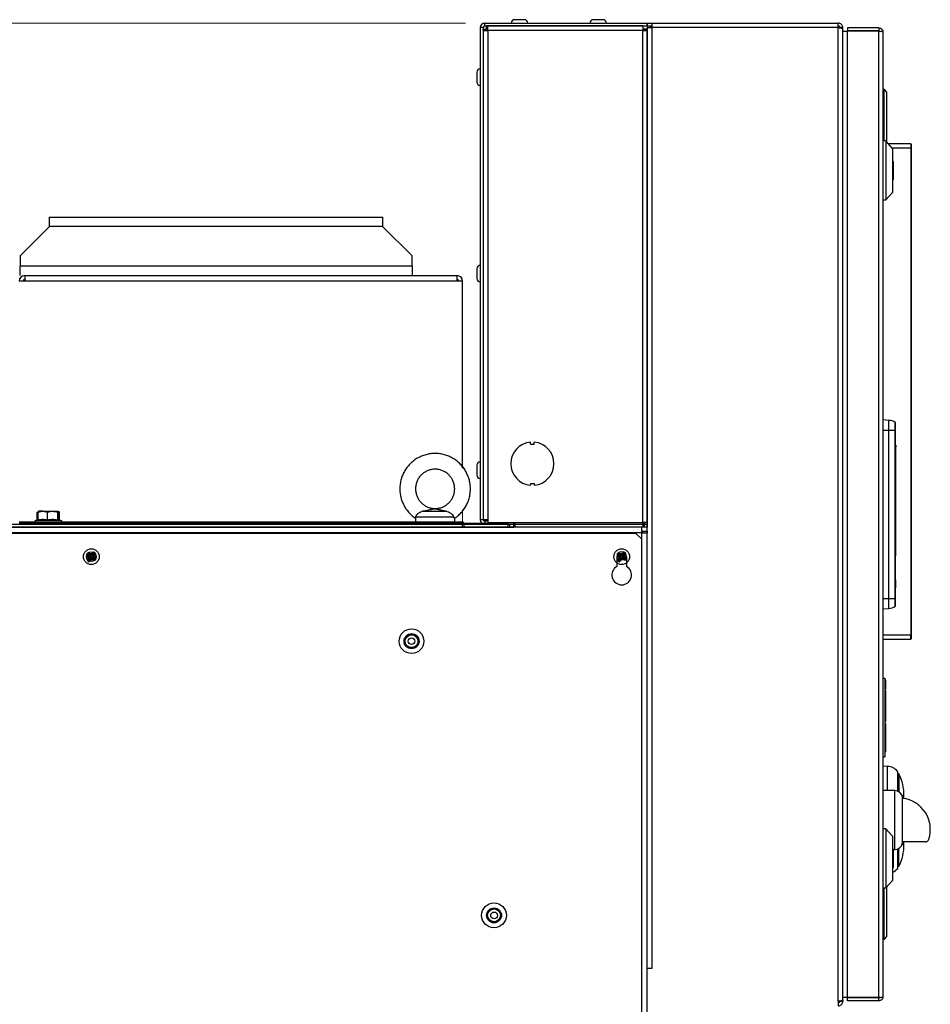
# Model space of a CAD drawing. Units: millimetres. Extents: x 6518 to 60597, y 1633 to 8896.
# Drawn here: x 44252 to 44715, y 4259 to 4760 of the extents above; entities that cross this region are included whole.
import ezdxf

# ---------------------------------------------------------------- set-up
doc = ezdxf.new("R2010")
doc.units = ezdxf.units.MM
doc.layers.get('0').update_dxf_attribs({"lineweight": 5})
doc.layers.add('FORMAT', color=7, linetype='Continuous')
doc.styles.add('SLDTEXTSTYLE3', font='TXT', dxfattribs={"width": 0.75})
doc.dimstyles.new('SLDDIMSTYLE0', dxfattribs={"dimtxt": 70, "dimasz": 66.04, "dimexe": 20, "dimexo": 25, "dimgap": 17.5, "dimtad": 1, "dimdec": 1, "dimrnd": 1e-09, "dimzin": 12, "dimdsep": 46, "dimtxsty": 'SLDTEXTSTYLE3', "dimsah": 1, "dimcen": 0.09, "dimclrd": 65, "dimclre": 65, "dimclrt": 13, "dimadec": 0, "dimazin": 3, "dimtfac": 1, "dimtdec": 1, "dimtofl": 0, "dimtmove": 0, "dimatfit": 3, "dimfxl": 1, "dimfrac": 2, "dimtolj": 1, "dimtzin": 12, "dimlwd": 0, "dimlwe": 0, "dimarcsym": 0})

# ---------------------------------------------------------------- blocks, each defined once
blk = doc.blocks.new('*D97')
at = {"layer": 'Defpoints', "color": 0}
for p in [(52275.6, 4758.59), (53377.7, 4758.59), (52497.6, 2902.09)]:
    blk.add_point(p, dxfattribs=at)
at = {"layer": 'FORMAT', "color": 65, "lineweight": 0}
for p, q in [((53352.7, 4758.59), (52255.6, 4758.59)), ((52275.6, 2968.13), (52275.6, 4692.55)), ((52472.6, 2902.09), (52255.6, 2902.09))]:
    blk.add_line(p, q, dxfattribs=at)
at = {"layer": 'FORMAT', "color": 65}
for points in [[(52286.6, 4692.55), (52264.59, 4692.55), (52275.6, 4758.59)], [(52264.59, 2968.13), (52286.6, 2968.13), (52275.6, 2902.09)]]:
    blk.add_solid(points, dxfattribs=at)
at = {"layer": 'FORMAT', "color": 13, "insert": (52188.1, 3723.28), "char_height": 70, "attachment_point": 2, "rotation": 90, "style": 'SLDTEXTSTYLE3'}
blk.add_mtext('\\A1;1856', dxfattribs=at)

msp = doc.modelspace()

# ---------------------------------------------------------------- linework, layer by layer
at = {"color": 7, "linetype": 'Continuous', "lineweight": 25}
for p, q in [((44508.85, 4760.29), (44503.85, 4760.29)), ((44548.85, 4760.29), (44543.85, 4760.29)), ((44487.85, 4756.29), (44486.35, 4756.29)), ((44486.35, 4756.29), (44486.35, 4505.89)), ((44487.85, 4756.29), (44487.85, 4505.89)), ((44487.85, 4754.79), (44487.85, 4755.52)), ((44487.85, 4755.52), (44489.35, 4755.52)), ((44487.85, 4754.79), (44487.85, 4505.89)), ((44487.85, 4754.79), (44490.15, 4754.79)), ((44488.65, 4757.09), (44488.65, 4758.59)), ((44488.65, 4758.59), (44571.36, 4758.59)), ((44488.65, 4757.09), (44571.36, 4757.09)), ((44489.35, 4754.79), (44489.35, 4755.52)), ((44489.42, 4757.09), (44489.42, 4755.59)), ((44490.15, 4757.09), (44489.42, 4757.09)), ((44490.15, 4755.59), (44489.42, 4755.59)), ((44490.15, 4754.79), (44490.15, 4757.09)), ((44569.05, 4757.09), (44490.15, 4757.09)), ((44569.05, 4754.79), (44490.15, 4754.79)), ((44490.15, 4754.79), (44490.15, 4505.89)), ((44569.05, 4757.09), (44569.05, 4754.79)), ((44569.05, 4757.09), (44571.35, 4757.09)), ((44569.05, 4755.59), (44571.35, 4755.59)), ((44569.05, 4504.39), (44569.05, 4754.79)), ((44569.05, 4754.79), (44571.35, 4754.79)), ((44569.85, 4754.79), (44569.85, 4755.39)), ((44569.85, 4755.39), (44571.35, 4755.39)), ((44569.86, 4755.39), (44569.86, 4755.59)), ((44571.35, 4757.09), (44571.35, 4758.59)), ((44571.35, 4758.59), (44573.65, 4758.59)), ((44571.35, 4757.09), (44571.35, 4755.59)), ((44571.35, 4757.09), (44573.65, 4757.09)), ((44571.35, 4756.29), (44571.35, 4502.09)), ((44571.35, 4756.29), (44573.65, 4756.29)), ((44571.35, 4754.79), (44571.35, 4755.39)), ((44571.35, 4504.39), (44571.35, 4754.79)), ((44571.36, 4758.59), (44571.36, 4757.09)), ((44573.65, 4758.59), (44573.65, 4756.29)), ((44573.65, 4758.59), (44668.6, 4758.59)), ((44573.65, 4756.29), (44573.65, 4277.59)), ((44668.6, 4756.29), (44573.65, 4756.29)), ((44668.6, 4756.29), (44668.6, 4758.59)), ((44668.6, 4260.8), (44668.6, 4756.29)), ((44670.9, 4756.29), (44669.4, 4756.29)), ((44669.4, 4756.29), (44669.4, 4756.13)), ((44670.9, 4755.58), (44670.9, 4756.29)), ((44670.9, 4261.6), (44670.9, 4755.58)), ((44670.9, 4754.45), (44673.2, 4754.45)), ((44673.2, 4754.45), (44673.2, 4262.73)), ((44689.25, 4754.45), (44673.2, 4754.45)), ((44673.35, 4756.09), (44673.35, 4754.59)), ((44689.25, 4756.09), (44673.35, 4756.09)), ((44689.25, 4754.59), (44673.35, 4754.59)), ((44689.25, 4756.09), (44689.25, 4754.59)), ((44689.25, 4262.73), (44689.25, 4754.45)), ((44691.35, 4753.99), (44691.35, 4263.19)), ((44484.65, 4733.59), (44484.65, 4728.59)), ((44692.03, 4724.7), (44691.35, 4724.74)), ((44692.03, 4698.59), (44692.03, 4724.7)), ((44692.13, 4724.7), (44692.03, 4724.7)), ((44693.36, 4723.34), (44692.13, 4724.7)), ((44693.35, 4723.35), (44692.13, 4724.7)), ((44693.35, 4698.02), (44693.35, 4723.35)), ((44692.85, 4698.59), (44691.35, 4698.59)), ((44696.13, 4694.84), (44692.85, 4698.59)), ((44692.85, 4698.59), (44692.85, 4668.59)), ((44705.45, 4697.09), (44694.17, 4697.09)), ((44695.92, 4695.09), (44705.45, 4695.09)), ((44696.35, 4694.84), (44696.13, 4694.84)), ((44696.35, 4694.59), (44696.26, 4694.7)), ((44696.26, 4694.7), (44696.35, 4694.7)), ((44696.35, 4694.7), (44696.35, 4694.84)), ((44696.35, 4694.58), (44696.35, 4694.7)), ((44696.35, 4683.99), (44696.35, 4694.58)), ((44705.45, 4697.09), (44705.45, 4695.09)), ((44705.65, 4695.09), (44705.45, 4695.09)), ((44705.45, 4695.09), (44705.45, 4447.09)), ((44705.65, 4695.09), (44705.65, 4447.09)), ((44696.35, 4683.82), (44696.35, 4683.99)), ((44696.65, 4679.19), (44696.65, 4687.99)), ((44696.35, 4683.82), (44696.26, 4683.82)), ((44696.26, 4683.37), (44696.35, 4683.37)), ((44696.35, 4683.37), (44696.35, 4683.82)), ((44696.35, 4683.19), (44696.35, 4683.37)), ((44696.35, 4672.6), (44696.35, 4683.19)), ((44692.85, 4668.59), (44696.13, 4672.34)), ((44696.13, 4672.34), (44696.35, 4672.34)), ((44696.26, 4672.48), (44696.35, 4672.59)), ((44696.35, 4672.48), (44696.26, 4672.48)), ((44696.35, 4672.48), (44696.35, 4672.6)), ((44696.35, 4672.34), (44696.35, 4672.48)), ((44691.35, 4668.59), (44692.85, 4668.59)), ((44267.11, 4655.09), (44267.11, 4659.89)), ((44267.11, 4659.89), (44436.61, 4659.89)), ((44436.61, 4659.89), (44436.61, 4655.09)), ((44267.11, 4655.09), (44252.11, 4640.09)), ((44436.61, 4655.09), (44267.11, 4655.09)), ((44451.61, 4640.09), (44436.61, 4655.09)), ((44252.11, 4640.09), (44252.11, 4634.89)), ((44451.61, 4634.89), (44451.61, 4640.09)), ((44341.86, 4634.89), (44252.11, 4634.89)), ((44252.11, 4630.09), (44252.11, 4634.89)), ((44451.61, 4634.89), (44341.86, 4634.89)), ((44451.61, 4634.89), (44451.61, 4630.09)), ((44254.41, 4630.09), (44474.56, 4630.09)), ((44254.41, 4630.09), (44254.41, 4627.29)), ((44474.56, 4627.29), (44474.56, 4630.09)), ((44484.65, 4633.59), (44484.65, 4628.59)), ((44254.41, 4627.29), (44251.61, 4627.29)), ((44474.56, 4627.29), (44254.41, 4627.29)), ((44477.36, 4627.29), (44474.56, 4627.29)), ((44477.36, 4532.11), (44477.36, 4627.29)), ((44694.39, 4556.41), (44691.35, 4556.67)), ((44694.39, 4551.41), (44694.39, 4556.41)), ((44697.6, 4551.41), (44697.6, 4555.31)), ((44691.35, 4551.41), (44694.39, 4551.41)), ((44694.39, 4465.78), (44694.39, 4551.41)), ((44694.39, 4551.41), (44697.6, 4551.41)), ((44697.6, 4465.78), (44697.6, 4551.41)), ((44697.6, 4551.41), (44697.79, 4551.41)), ((44697.79, 4465.78), (44697.79, 4551.41)), ((44511.85, 4544.39), (44511.85, 4545.35)), ((44511.85, 4544.39), (44513.85, 4544.39)), ((44513.85, 4544.39), (44513.85, 4545.35)), ((44697.84, 4543.76), (44697.79, 4543.76)), ((44697.84, 4543.76), (44697.84, 4542.96)), ((44697.79, 4542.96), (44697.84, 4542.96)), ((44697.84, 4488.23), (44697.84, 4542.96)), ((44484.65, 4533.59), (44484.65, 4528.59)), ((44511.85, 4524.39), (44511.85, 4523.44)), ((44511.85, 4524.39), (44513.85, 4524.39)), ((44513.85, 4524.39), (44513.85, 4523.44)), ((44260.74, 4505.73), (44260.74, 4509.74)), ((44261.38, 4510.14), (44261.02, 4509.93)), ((44261.07, 4509.74), (44261.14, 4509.84)), ((44261.07, 4505.81), (44261.07, 4509.74)), ((44261.25, 4505.71), (44261.25, 4509.74)), ((44261.47, 4510.19), (44261.46, 4510.18)), ((44263.62, 4510.19), (44261.48, 4510.19)), ((44263.62, 4510.19), (44268.6, 4510.19)), ((44265.99, 4505.71), (44265.99, 4509.74)), ((44268.6, 4510.19), (44271.46, 4510.19)), ((44271.21, 4505.71), (44271.21, 4509.74)), ((44271.49, 4510.18), (44271.47, 4510.19)), ((44271.93, 4509.93), (44271.54, 4510.15)), ((44271.67, 4509.81), (44271.89, 4509.74)), ((44271.7, 4505.86), (44271.7, 4509.74)), ((44271.89, 4505.81), (44271.89, 4509.74)), ((44272.21, 4509.74), (44271.92, 4509.9)), ((44272.03, 4509.81), (44272.21, 4509.74)), ((44272.21, 4505.72), (44272.21, 4509.74)), ((44469.54, 4510.07), (44456.59, 4510.07)), ((44226.48, 4503.59), (44503.35, 4503.59)), ((44251.61, 4504.89), (44477.36, 4504.89)), ((44477.36, 4504.09), (44251.61, 4504.09)), ((44261.25, 4505.86), (44260.11, 4505.56)), ((44265.94, 4505.56), (44260.11, 4505.56)), ((44272.83, 4505.56), (44265.94, 4505.56)), ((44272.83, 4505.56), (44271.49, 4505.92)), ((44272.83, 4505.56), (44271.89, 4505.81)), ((44272.83, 4505.56), (44272.21, 4505.72)), ((44272.83, 4505.56), (44272.83, 4505.56)), ((44453.35, 4506.71), (44453.35, 4503.59)), ((44472.98, 4507.13), (44453.43, 4507.13)), ((44473.35, 4503.59), (44473.35, 4506.71)), ((44477.36, 4504.09), (44477.36, 4504.89)), ((44477.36, 4502.09), (44477.36, 4504.09)), ((44478.16, 4502.09), (44478.16, 4504.09)), ((44478.16, 4504.09), (44500.36, 4504.09)), ((44487.85, 4505.89), (44486.35, 4505.89)), ((44490.15, 4505.89), (44487.85, 4505.89)), ((44490.15, 4505.09), (44488.65, 4505.09)), ((44488.65, 4505.09), (44488.65, 4503.59)), ((44490.15, 4505.89), (44490.15, 4504.39)), ((44490.15, 4504.39), (44504.15, 4504.39)), ((44500.36, 4504.09), (44500.36, 4502.09)), ((44501.35, 4502.09), (44501.35, 4503.59)), ((44501.35, 4503.59), (44570.01, 4503.59)), ((44503.35, 4503.59), (44503.35, 4504.39)), ((44503.35, 4502.09), (44503.35, 4503.59)), ((44503.35, 4503.59), (44503.35, 4503.59)), ((44503.35, 4502.09), (44503.35, 4503.59)), ((44504.15, 4504.39), (44569.05, 4504.39)), ((44504.15, 4502.09), (44504.15, 4504.39)), ((44569.05, 4504.39), (44569.05, 4502.09)), ((44571.35, 4504.39), (44569.05, 4504.39)), ((44569.05, 4503.59), (44571.35, 4503.59)), ((44569.85, 4504.39), (44569.85, 4503.79)), ((44569.85, 4503.79), (44571.35, 4503.79)), ((44570.01, 4502.09), (44570.01, 4503.59)), ((44571.35, 4504.39), (44571.35, 4503.79)), ((44571.35, 4502.09), (44571.35, 4503.59)), ((44568.55, 4502.09), (43734.15, 4502.09)), ((44568.55, 4499.29), (43734.15, 4499.29)), ((43737.35, 4499.09), (44565.35, 4499.09)), ((43737.35, 4499.09), (44565.35, 4499.09)), ((44226.48, 4502.09), (44503.35, 4502.09)), ((44568.35, 4496.09), (44565.35, 4499.09)), ((44568.35, 4496.09), (44565.35, 4499.09)), ((44568.55, 4499.29), (44568.55, 4502.09)), ((44571.35, 4502.09), (44568.55, 4502.09)), ((44568.55, 4500.09), (44571.35, 4500.09)), ((44569.19, 4499.75), (44568.55, 4499.74)), ((44568.55, 2904.89), (44568.55, 4499.29)), ((44568.55, 4499.29), (44571.35, 4499.29)), ((44569.27, 4499.76), (44568.76, 4499.76)), ((44571.35, 4500.09), (44571.35, 4502.09)), ((44571.35, 4500.09), (44571.35, 4499.29)), ((44571.35, 2904.89), (44571.35, 4499.29)), ((44568.35, 4496.09), (44568.35, 2908.09)), ((44568.35, 4496.09), (44568.35, 2908.09)), ((44286.03, 4488.13), (44286.61, 4488.95)), ((44286.67, 4488.55), (44286.43, 4488.2)), ((44286.59, 4489.01), (44286.61, 4488.95)), ((44286.61, 4488.95), (44288.24, 4487.79)), ((44286.67, 4488.55), (44286.61, 4488.95)), ((44288.3, 4487.39), (44286.67, 4488.55)), ((44288.24, 4487.79), (44289.4, 4489.42)), ((44289.46, 4489.02), (44288.3, 4487.39)), ((44288.65, 4487.14), (44289.81, 4488.77)), ((44290.21, 4488.84), (44289.05, 4487.21)), ((44289.38, 4489.48), (44289.4, 4489.42)), ((44289.4, 4489.42), (44290.21, 4488.84)), ((44289.46, 4489.02), (44289.4, 4489.42)), ((44289.81, 4488.77), (44289.46, 4489.02)), ((44289.81, 4488.77), (44290.21, 4488.84)), ((44290.28, 4488.85), (44290.21, 4488.84)), ((44556.03, 4488.13), (44556.61, 4488.95)), ((44556.67, 4488.55), (44556.43, 4488.2)), ((44556.59, 4489.01), (44556.61, 4488.95)), ((44556.61, 4488.95), (44558.24, 4487.79)), ((44556.67, 4488.55), (44556.61, 4488.95)), ((44558.3, 4487.39), (44556.67, 4488.55)), ((44558.24, 4487.79), (44559.4, 4489.42)), ((44559.46, 4489.02), (44558.3, 4487.39)), ((44558.65, 4487.14), (44559.81, 4488.77)), ((44560.21, 4488.84), (44559.05, 4487.21)), ((44559.38, 4489.48), (44559.4, 4489.42)), ((44559.4, 4489.42), (44560.21, 4488.84)), ((44559.46, 4489.02), (44559.4, 4489.42)), ((44559.81, 4488.77), (44559.46, 4489.02)), ((44559.81, 4488.77), (44560.21, 4488.84)), ((44560.28, 4488.85), (44560.21, 4488.84)), ((44285.96, 4488.12), (44286.03, 4488.13)), ((44286.43, 4488.2), (44286.03, 4488.13)), ((44287.66, 4486.97), (44286.03, 4488.13)), ((44286.32, 4485.16), (44286.37, 4485.17)), ((44286.37, 4485.17), (44287.66, 4486.97)), ((44286.37, 4485.17), (44286.77, 4485.24)), ((44287.19, 4484.59), (44286.37, 4485.17)), ((44286.43, 4488.2), (44288.06, 4487.04)), ((44288.06, 4487.04), (44286.77, 4485.24)), ((44286.77, 4485.24), (44287.12, 4484.99)), ((44287.12, 4484.99), (44288.4, 4486.79)), ((44287.19, 4484.59), (44287.12, 4484.99)), ((44288.47, 4486.39), (44287.19, 4484.59)), ((44287.2, 4484.53), (44287.19, 4484.59)), ((44287.55, 4486.96), (44287.66, 4486.97)), ((44287.66, 4486.97), (44288.06, 4487.04)), ((44288.22, 4487.89), (44288.24, 4487.79)), ((44288.3, 4487.39), (44288.24, 4487.79)), ((44288.47, 4486.39), (44288.4, 4486.79)), ((44288.4, 4486.79), (44290.03, 4485.63)), ((44288.49, 4486.29), (44288.47, 4486.39)), ((44290.1, 4485.23), (44288.47, 4486.39)), ((44288.65, 4487.14), (44289.05, 4487.21)), ((44290.28, 4485.98), (44288.65, 4487.14)), ((44289.16, 4487.23), (44289.05, 4487.21)), ((44289.05, 4487.21), (44290.68, 4486.05)), ((44290.03, 4485.63), (44290.28, 4485.98)), ((44290.1, 4485.23), (44290.03, 4485.63)), ((44290.68, 4486.05), (44290.1, 4485.23)), ((44290.11, 4485.17), (44290.1, 4485.23)), ((44290.68, 4486.05), (44290.28, 4485.98)), ((44290.75, 4486.06), (44290.68, 4486.05)), ((44555.85, 4487.09), (44555.85, 4482.09)), ((44555.85, 4483.97), (44555.85, 4482.09)), ((44555.96, 4488.12), (44556.03, 4488.13)), ((44556.43, 4488.2), (44556.03, 4488.13)), ((44557.66, 4486.97), (44556.03, 4488.13)), ((44556.32, 4485.16), (44556.37, 4485.17)), ((44556.37, 4485.17), (44557.66, 4486.97)), ((44556.37, 4485.17), (44556.77, 4485.24)), ((44557.19, 4484.59), (44556.37, 4485.17)), ((44556.43, 4488.2), (44558.06, 4487.04)), ((44558.06, 4487.04), (44556.77, 4485.24)), ((44556.77, 4485.24), (44557.12, 4484.99)), ((44557.12, 4484.99), (44558.4, 4486.79)), ((44557.19, 4484.59), (44557.12, 4484.99)), ((44558.47, 4486.39), (44557.19, 4484.59)), ((44557.2, 4484.53), (44557.19, 4484.59)), ((44557.55, 4486.96), (44557.66, 4486.97)), ((44557.66, 4486.97), (44558.06, 4487.04)), ((44558.22, 4487.89), (44558.24, 4487.79)), ((44558.3, 4487.39), (44558.24, 4487.79)), ((44558.47, 4486.39), (44558.4, 4486.79)), ((44558.4, 4486.79), (44560.03, 4485.63)), ((44558.49, 4486.29), (44558.47, 4486.39)), ((44560.1, 4485.23), (44558.47, 4486.39)), ((44558.65, 4487.14), (44559.05, 4487.21)), ((44560.28, 4485.98), (44558.65, 4487.14)), ((44559.16, 4487.23), (44559.05, 4487.21)), ((44559.05, 4487.21), (44560.68, 4486.05)), ((44560.03, 4485.63), (44560.28, 4485.98)), ((44560.1, 4485.23), (44560.03, 4485.63)), ((44560.68, 4486.05), (44560.1, 4485.23)), ((44560.11, 4485.17), (44560.1, 4485.23)), ((44560.68, 4486.05), (44560.28, 4485.98)), ((44560.75, 4486.06), (44560.68, 4486.05)), ((44560.85, 4487.09), (44560.85, 4482.09)), ((44560.85, 4483.97), (44560.85, 4482.09)), ((44697.79, 4488.23), (44697.84, 4488.23)), ((44697.79, 4487.43), (44697.84, 4487.43)), ((44697.84, 4487.43), (44697.84, 4488.23)), ((44697.84, 4487.43), (44697.84, 4487.43)), ((44691.35, 4465.78), (44694.39, 4465.78)), ((44694.39, 4460.78), (44694.39, 4465.78)), ((44694.39, 4465.78), (44697.6, 4465.78)), ((44697.6, 4461.87), (44697.6, 4465.78)), ((44697.6, 4465.78), (44697.79, 4465.78)), ((44691.35, 4460.51), (44694.39, 4460.78)), ((44705.45, 4447.09), (44691.35, 4447.09)), ((44691.35, 4445.09), (44705.45, 4445.09)), ((44705.65, 4447.09), (44705.45, 4447.09)), ((44705.45, 4445.09), (44705.45, 4447.09)), ((44691.35, 4425.33), (44692.35, 4425.33)), ((44692.35, 4425.33), (44692.35, 4385.33)), ((44692.85, 4424.29), (44692.35, 4424.29)), ((44692.85, 4424.25), (44692.35, 4424.25)), ((44692.85, 4423.62), (44692.35, 4423.62)), ((44692.85, 4423.58), (44692.35, 4423.58)), ((44692.85, 4423.79), (44692.85, 4424.25)), ((44692.85, 4420.58), (44692.85, 4423.58)), ((44692.85, 4420.58), (44692.35, 4420.58)), ((44692.85, 4420.12), (44692.35, 4420.12)), ((44692.85, 4419.74), (44692.35, 4419.74)), ((44692.85, 4418.75), (44692.35, 4418.75)), ((44692.85, 4418.52), (44692.35, 4418.52)), ((44692.85, 4418.7), (44692.85, 4418.75)), ((44692.85, 4418.07), (44692.35, 4418.07)), ((44692.85, 4417.85), (44692.35, 4417.85)), ((44692.85, 4417.02), (44692.35, 4417.02)), ((44692.85, 4416.42), (44692.35, 4416.42)), ((44692.85, 4416.13), (44692.35, 4416.13)), ((44692.85, 4416), (44692.35, 4416)), ((44692.85, 4415.85), (44692.35, 4415.85)), ((44692.85, 4415.81), (44692.35, 4415.81)), ((44692.85, 4414.77), (44692.35, 4414.77)), ((44692.85, 4414), (44692.35, 4414)), ((44692.85, 4413.94), (44692.35, 4413.94)), ((44692.85, 4418.03), (44692.85, 4418.07)), ((44692.85, 4415.81), (44692.85, 4415.85)), ((44692.85, 4414.18), (44692.85, 4414.6)), ((44692.85, 4408.94), (44692.85, 4413.94)), ((44692.85, 4408.94), (44692.35, 4408.94)), ((44692.85, 4408.88), (44692.35, 4408.88)), ((44692.85, 4408.16), (44692.35, 4408.16)), ((44692.85, 4407.53), (44692.35, 4407.53)), ((44692.85, 4406.38), (44692.35, 4406.38)), ((44692.85, 4406.31), (44692.35, 4406.31)), ((44692.85, 4406.27), (44692.35, 4406.27)), ((44692.85, 4405.97), (44692.35, 4405.97)), ((44692.85, 4404.76), (44692.35, 4404.76)), ((44692.85, 4407.54), (44692.85, 4407.67)), ((44692.85, 4406.49), (44692.85, 4407.53)), ((44692.85, 4403.24), (44692.35, 4403.24)), ((44692.85, 4402.11), (44692.35, 4402.11)), ((44692.85, 4402.09), (44692.35, 4402.09)), ((44692.85, 4402.03), (44692.35, 4402.03)), ((44692.85, 4401.2), (44692.35, 4401.2)), ((44692.85, 4401.2), (44692.85, 4402.03)), ((44692.85, 4397.93), (44692.85, 4401.2)), ((44692.85, 4397.93), (44692.35, 4397.93)), ((44692.85, 4397.03), (44692.35, 4397.03)), ((44692.85, 4396.97), (44692.35, 4396.97)), ((44692.85, 4396.84), (44692.35, 4396.84)), ((44692.85, 4395.49), (44692.35, 4395.49)), ((44692.85, 4393.96), (44692.35, 4393.96)), ((44692.85, 4393.84), (44692.35, 4393.84)), ((44692.85, 4397.03), (44692.85, 4397.93)), ((44692.85, 4395.66), (44692.85, 4396)), ((44692.85, 4392.31), (44692.35, 4392.31)), ((44692.85, 4391.15), (44692.35, 4391.15)), ((44692.85, 4392.48), (44692.85, 4393.24)), ((44692.85, 4391.15), (44692.85, 4392.31)), ((44692.85, 4387.84), (44692.85, 4391.15)), ((44691.35, 4385.33), (44692.35, 4385.33)), ((44691.35, 4385.31), (44692.35, 4385.31)), ((44692.85, 4387.84), (44692.35, 4387.84)), ((44692.85, 4387.77), (44692.35, 4387.77)), ((44692.35, 4385.33), (44692.35, 4385.31)), ((44693.6, 4380.36), (44691.35, 4380.44)), ((44693.6, 4368.09), (44693.6, 4380.36)), ((44698.85, 4367.81), (44698.85, 4377.7)), ((44699.5, 4376.59), (44698.85, 4376.59)), ((44699.5, 4376.59), (44699.5, 4367.48)), ((44697.35, 4368.09), (44691.35, 4368.09)), ((44697.35, 4353.09), (44697.35, 4368.09)), ((44701.09, 4365.59), (44702.05, 4365.59)), ((44701.35, 4353.09), (44701.35, 4364.59)), ((44702.05, 4364.03), (44702.05, 4365.59)), ((44692.85, 4348.59), (44691.35, 4348.59)), ((44696.13, 4344.84), (44692.85, 4348.59)), ((44692.85, 4348.59), (44692.85, 4318.59)), ((44697.35, 4338.09), (44697.35, 4353.09)), ((44701.35, 4341.59), (44701.35, 4353.09)), ((44696.35, 4344.84), (44696.13, 4344.84)), ((44696.35, 4344.59), (44696.26, 4344.7)), ((44696.26, 4344.7), (44696.35, 4344.7)), ((44696.35, 4344.7), (44696.35, 4344.84)), ((44696.35, 4344.58), (44696.35, 4344.7)), ((44696.35, 4333.82), (44696.35, 4344.58)), ((44696.35, 4333.99), (44696.35, 4344.58)), ((44698.85, 4328.49), (44698.85, 4338.37)), ((44699.5, 4329.59), (44699.5, 4338.7)), ((44702.05, 4340.59), (44701.09, 4340.59)), ((44712.78, 4341.94), (44701.35, 4341.94)), ((44702.05, 4340.59), (44702.05, 4341.94)), ((44696.35, 4333.82), (44696.26, 4333.82)), ((44696.26, 4333.37), (44696.35, 4333.37)), ((44696.35, 4333.82), (44696.35, 4333.99)), ((44696.35, 4333.37), (44696.35, 4333.82)), ((44696.35, 4322.6), (44696.35, 4333.37)), ((44696.35, 4333.19), (44696.35, 4333.37)), ((44696.64, 4338.09), (44697.35, 4338.09)), ((44696.65, 4329.19), (44696.65, 4337.99)), ((44696.35, 4322.6), (44696.35, 4333.19)), ((44698.85, 4329.59), (44699.5, 4329.59)), ((44691.35, 4318.59), (44692.85, 4318.59)), ((44692.03, 4292.48), (44692.03, 4318.59)), ((44692.85, 4318.59), (44696.13, 4322.34)), ((44693.35, 4293.83), (44693.35, 4319.16)), ((44696.13, 4322.34), (44696.35, 4322.34)), ((44696.26, 4322.48), (44696.35, 4322.59)), ((44696.35, 4322.48), (44696.26, 4322.48)), ((44696.35, 4322.48), (44696.35, 4322.6)), ((44696.35, 4322.34), (44696.35, 4322.48)), ((44692.13, 4292.49), (44693.36, 4293.84)), ((44692.13, 4292.49), (44693.35, 4293.83)), ((44691.35, 4292.45), (44692.03, 4292.48)), ((44692.03, 4292.48), (44692.13, 4292.49)), ((44573.65, 4277.59), (44571.35, 4277.59)), ((44668.6, 4260.8), (44668.6, 4258.59)), ((44669.4, 4260.89), (44670.9, 4260.89)), ((44673.2, 4262.73), (44670.9, 4262.73)), ((44670.9, 4261.6), (44670.9, 4260.89)), ((44689.25, 4262.73), (44673.2, 4262.73)), ((44673.35, 4261.09), (44673.35, 4262.59)), ((44689.25, 4262.59), (44673.35, 4262.59)), ((44689.25, 4261.09), (44673.35, 4261.09)), ((44689.25, 4261.09), (44689.25, 4262.59))]:
    msp.add_line(p, q, dxfattribs=at)
msp.add_line((44477.36, 4504.89), (44477.36, 4511.07))
msp.add_lwpolyline([(43731.35, 4502.09), (44571.35, 4502.09), (44571.35, 2902.09), (43731.35, 2902.09)], close=True)
at = {"color": 7, "linetype": 'Continuous', "lineweight": 25, "flags": 128}
msp.add_lwpolyline([(44571.35, 4499.29), (44571.3, 4499.84), (44571.24, 4500.09)], dxfattribs=at)
at = {"color": 7, "linetype": 'Continuous', "lineweight": 25}
for centre, radius in [((44288.35, 4487.09), 4), ((44288.35, 4487.09), 2.5), ((44288.35, 4487.09), 1.75), ((44558.35, 4487.09), 4), ((44558.35, 4487.09), 1.75), ((44451.35, 4444.09), 6.3), ((44451.35, 4444.09), 3.8), ((44451.35, 4444.09), 3.5), ((44451.35, 4444.09), 3.25), ((44451.35, 4444.09), 1.7), ((44493.35, 4304.59), 6.3), ((44493.35, 4304.59), 3.8), ((44493.35, 4304.59), 3.5), ((44493.35, 4304.59), 3.25), ((44493.35, 4304.59), 1.7)]:
    msp.add_circle(centre, radius, dxfattribs=at)
for centre, radius, start, end in [((44503.85, 4758.59), 1.7, 90, 180), ((44508.85, 4758.59), 1.7, 0, 90), ((44543.85, 4758.59), 1.7, 90, 180), ((44548.85, 4758.59), 1.7, 0, 90), ((44488.65, 4756.29), 2.3, 90, 180), ((44488.65, 4756.29), 0.8, 90, 180), ((44573.65, 4756.29), 2.3, 159.6456, 180), ((44573.65, 4756.29), 0.8, 90, 180), ((44486.35, 4733.59), 1.7, 90, 180), ((44486.35, 4728.59), 1.7, 180, 270), ((44705.45, 4696.89), 0.2, 360, 90), ((44696.25, 4687.99), 0.4, 0, 75.5225), ((44696.25, 4679.19), 0.4, 284.4775, 0), ((44486.35, 4633.59), 1.7, 90, 180), ((44254.41, 4627.29), 2.8, 90, 180), ((44474.56, 4627.29), 2.8, 0, 90), ((44254.41, 4627.29), 0.8, 90, 180), ((44474.56, 4627.29), 0.8, 0, 90), ((44486.35, 4628.59), 1.7, 180, 270), ((44694.39, 4551.18), 5.23, 52.1924, 90), ((44697.29, 4554.91), 0.5, 360, 52.1924), ((44512.85, 4534.39), 11, 95.2159, 264.7841), ((44512.85, 4534.39), 11, 275.2159, 84.7841), ((44486.35, 4533.59), 1.7, 90, 180), ((44486.35, 4528.59), 1.7, 180, 270), ((44260.37, 4504.59), 1, 105, 270), ((44272.57, 4504.59), 1, 270, 75), ((44478.16, 4504.89), 0.8, 180, 270), ((44488.65, 4505.89), 2.3, 180, 270), ((44488.65, 4505.89), 0.8, 180, 270), ((44568.55, 4499.29), 0.8, 0, 90), ((44374, 4426.18), 107.65, 144.2872, 144.8704), ((44228.55, 4403.18), 103.62, 54.8431, 55.9337), ((44372.38, 4427.45), 103.62, 143.2239, 144.3145), ((44204.44, 4546.89), 103.62, 324.8431, 325.9337), ((44227.44, 4401.45), 107.65, 54.2872, 54.8704), ((44558.35, 4487.09), 2.5, 0, 180), ((44644, 4426.18), 107.65, 144.2872, 144.8704), ((44498.55, 4403.18), 103.62, 54.8431, 55.9337), ((44642.38, 4427.45), 103.62, 143.2239, 144.3145), ((44474.44, 4546.89), 103.62, 324.8431, 325.9337), ((44497.44, 4401.45), 107.65, 54.2872, 54.8704), ((44348, 4571.12), 103.62, 233.2239, 234.3145), ((44370.75, 4428.34), 101.78, 144.8361, 146.0626), ((44348.16, 4571.18), 105.95, 234.2853, 234.8723), ((44205.82, 4545.65), 101.78, 323.095, 324.3215), ((44348.15, 4571), 103.62, 234.8431, 235.9337), ((44228.71, 4403.06), 103.62, 53.2239, 54.3145), ((44202.71, 4548), 107.65, 324.2872, 324.8704), ((44618, 4571.12), 103.62, 233.2239, 234.3145), ((44640.75, 4428.34), 101.78, 144.8361, 146.0626), ((44618.16, 4571.18), 105.95, 234.2853, 234.8723), ((44475.82, 4545.65), 101.78, 323.095, 324.3215), ((44618.15, 4571), 103.62, 234.8431, 235.9337), ((44498.71, 4403.06), 103.62, 53.2239, 54.3145), ((44472.71, 4548), 107.65, 324.2872, 324.8704), ((44558.35, 4477.76), 5, 120, 60), ((44558.35, 4477.76), 5, 120, 60), ((44663.26, 4473.29), 34.65, 355.2304, 4.7696), ((44694.39, 4466.01), 5.23, 270, 307.8076), ((44697.29, 4462.27), 0.5, 307.8076, 0), ((44705.45, 4445.29), 0.2, 270, 0), ((44693.35, 4373.37), 7, 38.2132, 88.0002), ((44677.05, 4365.59), 25, 0, 26.1039), ((44697.38, 4364.09), 4, 7.179, 90.4492), ((44699.45, 4348.24), 16, 342.1129, 83.18), ((44712.78, 4343.94), 2, 270, 342.1129), ((44696.25, 4337.99), 0.4, 0, 75.5225), ((44697.38, 4342.09), 4, 269.5508, 352.821), ((44677.05, 4340.59), 25, 333.8961, 0), ((44696.25, 4329.19), 0.4, 284.4775, 0), ((44693.35, 4332.82), 7, 295.3769, 321.7868)]:
    msp.add_arc(centre, radius, start, end, dxfattribs=at)
for points, knots in [([(44670.9, 4756.29), (44670.88, 4756.54), (44670.83, 4757.06), (44670.44, 4757.75), (44669.84, 4758.28), (44669.19, 4758.55), (44668.77, 4758.58), (44668.6, 4758.59)], [0, 0, 0, 0, 0.209052, 0.427821, 0.646592, 0.865364, 1, 1, 1, 1]), ([(44669.4, 4756.29), (44669.39, 4756.41), (44669.36, 4756.63), (44669.15, 4756.9), (44668.89, 4757.06), (44668.7, 4757.08), (44668.6, 4757.09)], [0, 0, 0, 0, 0.284155, 0.530993, 0.777748, 1, 1, 1, 1]), ([(44668.6, 4756.29), (44668.86, 4756.24), (44669.37, 4756.14), (44670.06, 4755.99), (44670.59, 4755.83), (44670.87, 4755.7), (44670.89, 4755.62), (44670.9, 4755.58)], [0, 0, 0, 0, 0.209052, 0.427821, 0.646592, 0.865364, 1, 1, 1, 1]), ([(44689.25, 4756.09), (44689.51, 4756.06), (44690, 4756.01), (44690.63, 4755.63), (44691.08, 4755.1), (44691.32, 4754.52), (44691.34, 4754.14), (44691.35, 4753.99)], [0, 0, 0, 0, 0.23198, 0.437129, 0.64602, 0.859683, 1, 1, 1, 1]), ([(44689.25, 4754.59), (44689.31, 4754.59), (44689.41, 4754.58), (44689.56, 4754.51), (44689.66, 4754.45), (44689.69, 4754.4), (44689.7, 4754.39)], [0, 0, 0, 0, 0.296619, 0.592327, 0.904787, 1, 1, 1, 1]), ([(44705.65, 4696.89), (44705.65, 4696.87), (44705.65, 4696.83), (44705.65, 4696.61), (44705.65, 4696.37), (44705.65, 4696.09), (44705.65, 4695.67), (44705.65, 4695.32), (44705.65, 4695.09)], [0, 0, 0, 0, 0.2394431, 0.3695448, 0.5, 0.6300874, 0.7605569, 1, 1, 1, 1]), ([(44697.79, 4551.41), (44697.79, 4551.85), (44697.79, 4552.53), (44697.79, 4553.35), (44697.79, 4553.9), (44697.79, 4554.36), (44697.79, 4554.79), (44697.79, 4554.87), (44697.79, 4554.91)], [0, 0, 0, 0, 0.239443, 0.36977, 0.5, 0.630327, 0.760557, 1, 1, 1, 1]), ([(44481.32, 4521.59), (44481.31, 4522.06), (44481.28, 4523.33), (44480.97, 4525.38), (44480.31, 4527.68), (44479.36, 4529.87), (44478.13, 4531.92), (44476.64, 4533.79), (44474.91, 4535.44), (44472.98, 4536.85), (44470.88, 4537.99), (44468.65, 4538.84), (44466.33, 4539.4), (44463.96, 4539.63), (44461.57, 4539.56), (44459.22, 4539.16), (44456.94, 4538.46), (44454.77, 4537.46), (44452.75, 4536.19), (44450.92, 4534.65), (44449.3, 4532.89), (44447.94, 4530.93), (44446.84, 4528.81), (44446.03, 4526.56), (44445.53, 4524.22), (44445.34, 4521.83), (44445.47, 4519.45), (44445.91, 4517.1), (44446.65, 4514.82), (44447.69, 4512.67), (44449, 4510.67), (44450.58, 4508.88), (44452.05, 4507.52), (44453.05, 4506.88), (44453.39, 4506.66)], [0, 0, 0, 0, 0.019117, 0.05127, 0.083439, 0.115607, 0.147774, 0.179939, 0.212101, 0.24426, 0.276416, 0.308569, 0.34072, 0.372867, 0.405014, 0.437159, 0.469304, 0.50145, 0.533597, 0.565746, 0.597897, 0.630052, 0.66221, 0.694371, 0.726534, 0.758701, 0.790868, 0.823037, 0.855206, 0.887374, 0.91954, 0.951704, 0.983865, 1, 1, 1, 1]), ([(44473.32, 4521.59), (44473.31, 4521.33), (44473.29, 4520.47), (44473.04, 4519.04), (44472.44, 4517.36), (44471.55, 4515.81), (44470.4, 4514.45), (44469.03, 4513.31), (44467.49, 4512.43), (44465.81, 4511.84), (44464.05, 4511.56), (44462.27, 4511.6), (44460.52, 4511.95), (44458.87, 4512.6), (44457.35, 4513.54), (44456.03, 4514.74), (44454.93, 4516.15), (44454.11, 4517.73), (44453.57, 4519.43), (44453.35, 4521.2), (44453.43, 4522.98), (44453.84, 4524.72), (44454.54, 4526.36), (44455.52, 4527.85), (44456.75, 4529.15), (44458.18, 4530.2), (44459.78, 4530.98), (44461.49, 4531.47), (44463.26, 4531.64), (44465.04, 4531.5), (44466.76, 4531.05), (44468.37, 4530.29), (44469.83, 4529.26), (44471.08, 4527.99), (44472.09, 4526.52), (44472.81, 4524.89), (44473.24, 4523.23), (44473.29, 4522.11), (44473.32, 4521.59)], [0, 0, 0, 0, 0.01256, 0.040811, 0.069091, 0.097376, 0.125668, 0.15397, 0.182284, 0.210609, 0.238943, 0.267285, 0.29563, 0.323973, 0.352309, 0.380637, 0.408954, 0.43726, 0.465555, 0.493842, 0.522124, 0.550405, 0.578687, 0.606974, 0.635269, 0.663575, 0.691892, 0.72022, 0.748558, 0.776901, 0.805246, 0.833587, 0.861921, 0.890245, 0.918558, 0.94686, 0.975152, 1, 1, 1, 1]), ([(44473.32, 4506.66), (44473.72, 4506.93), (44474.78, 4507.63), (44476.3, 4509.05), (44477.85, 4510.87), (44479.13, 4512.88), (44480.15, 4515.05), (44480.86, 4517.33), (44481.25, 4519.53), (44481.3, 4520.96), (44481.32, 4521.59)], [0, 0, 0, 0, 0.081634, 0.216702, 0.35178, 0.486872, 0.621977, 0.757095, 0.892224, 1, 1, 1, 1]), ([(44261.25, 4509.74), (44261.7, 4509.89), (44262.48, 4510.14), (44263.28, 4510.17), (44263.62, 4510.19)], [0, 0, 0, 0, 0.581944, 1, 1, 1, 1]), ([(44261.49, 4510.19), (44261.45, 4510.16), (44261.37, 4510.12), (44261.29, 4509.86), (44261.25, 4509.74)], [0, 0, 0, 0, 0.53526, 1, 1, 1, 1]), ([(44263.62, 4510.19), (44264.05, 4510.16), (44264.85, 4510.12), (44265.63, 4509.86), (44265.99, 4509.74)], [0, 0, 0, 0, 0.53526, 1, 1, 1, 1]), ([(44265.99, 4509.74), (44266.49, 4509.89), (44267.35, 4510.14), (44268.23, 4510.17), (44268.6, 4510.19)], [0, 0, 0, 0, 0.581944, 1, 1, 1, 1]), ([(44268.6, 4510.19), (44269.08, 4510.16), (44269.96, 4510.12), (44270.82, 4509.86), (44271.21, 4509.74)], [0, 0, 0, 0, 0.53526, 1, 1, 1, 1]), ([(44271.21, 4509.74), (44271.26, 4509.89), (44271.34, 4510.14), (44271.42, 4510.17), (44271.46, 4510.19)], [0, 0, 0, 0, 0.581944, 1, 1, 1, 1]), ([(44271.46, 4510.19), (44271.5, 4510.16), (44271.58, 4510.12), (44271.66, 4509.86), (44271.7, 4509.74)], [0, 0, 0, 0, 0.5352597, 1, 1, 1, 1]), ([(44453.43, 4507.13), (44453.51, 4507.37), (44453.66, 4507.85), (44454.21, 4508.67), (44454.83, 4509.26), (44455.56, 4509.77), (44456.18, 4509.96), (44456.59, 4510.07)], [0, 0, 0, 0, 0.248722, 0.497981, 0.636515, 0.764246, 1, 1, 1, 1]), ([(44469.54, 4510.07), (44469.27, 4510.13), (44468.71, 4510.23), (44467.91, 4510.39), (44467.12, 4510.55), (44466.32, 4510.72), (44465.51, 4510.89), (44464.75, 4511.05), (44464.07, 4511.19), (44463.55, 4511.28), (44463, 4511.29), (44462.29, 4511.18), (44461.3, 4510.99), (44460.2, 4510.77), (44459.2, 4510.57), (44458.34, 4510.4), (44457.47, 4510.24), (44456.88, 4510.13), (44456.59, 4510.07)], [0, 0, 0, 0, 0.061387, 0.122393, 0.183355, 0.244502, 0.314138, 0.382915, 0.437003, 0.490662, 0.506562, 0.554065, 0.647318, 0.745017, 0.808759, 0.872547, 0.936216, 1, 1, 1, 1]), ([(44469.54, 4510.07), (44469.94, 4509.96), (44470.56, 4509.78), (44471.29, 4509.26), (44471.96, 4508.67), (44472.6, 4507.86), (44472.85, 4507.37), (44472.98, 4507.13)], [0, 0, 0, 0, 0.234913, 0.362124, 0.500032, 0.749456, 1, 1, 1, 1]), ([(44265.99, 4505.71), (44265.53, 4505.78), (44264.65, 4505.9), (44263.07, 4505.95), (44261.95, 4505.81), (44261.25, 4505.71)], [0, 0, 0, 0, 0.293519, 0.55565, 1, 1, 1, 1]), ([(44271.21, 4505.71), (44270.71, 4505.78), (44269.74, 4505.9), (44267.99, 4505.95), (44266.76, 4505.81), (44265.99, 4505.71)], [0, 0, 0, 0, 0.293519, 0.55565, 1, 1, 1, 1]), ([(44271.49, 4505.9), (44271.47, 4505.91), (44271.38, 4505.95), (44271.29, 4505.82), (44271.21, 4505.71)], [0, 0, 0, 0, 0.2236974, 1, 1, 1, 1]), ([(44453.43, 4507.13), (44453.4, 4506.97), (44453.35, 4506.77), (44453.36, 4506.72), (44453.36, 4506.71)], [0, 0, 0, 0, 0.771151, 1, 1, 1, 1]), ([(44473.33, 4506.64), (44473.33, 4506.64), (44473.32, 4506.58), (44473.21, 4506.71), (44473.06, 4506.99), (44472.98, 4507.13)], [0, 0, 0, 0, 0.073136, 0.536568, 1, 1, 1, 1]), ([(44697.79, 4462.27), (44697.79, 4462.32), (44697.79, 4462.39), (44697.79, 4462.83), (44697.79, 4463.28), (44697.79, 4463.84), (44697.79, 4464.65), (44697.79, 4465.34), (44697.79, 4465.78)], [0, 0, 0, 0, 0.239443, 0.36977, 0.5, 0.630327, 0.760557, 1, 1, 1, 1]), ([(44705.65, 4447.09), (44705.65, 4446.86), (44705.65, 4446.52), (44705.65, 4446.1), (44705.65, 4445.81), (44705.65, 4445.58), (44705.65, 4445.35), (44705.65, 4445.32), (44705.65, 4445.29)], [0, 0, 0, 0, 0.2394431, 0.3695448, 0.5, 0.6300874, 0.7605569, 1, 1, 1, 1]), ([(44692.85, 4420.12), (44692.85, 4420.17), (44692.85, 4420.27), (44692.85, 4420.43), (44692.85, 4420.53), (44692.85, 4420.58)], [0, 0, 0, 0, 0.279744, 0.560071, 1, 1, 1, 1]), ([(44692.85, 4419.74), (44692.85, 4419.74), (44692.85, 4419.75), (44692.85, 4419.85), (44692.85, 4419.98), (44692.85, 4420.07), (44692.85, 4420.12)], [0, 0, 0, 0, 0.279972, 0.559016, 0.779278, 1, 1, 1, 1]), ([(44692.85, 4418.07), (44692.85, 4418.08), (44692.85, 4418.22), (44692.85, 4418.47), (44692.85, 4418.5), (44692.85, 4418.52)], [0, 0, 0, 0, 0.022725, 0.402119, 1, 1, 1, 1]), ([(44692.85, 4417.02), (44692.85, 4417.16), (44692.85, 4417.45), (44692.85, 4417.81), (44692.85, 4417.83), (44692.85, 4417.85)], [0, 0, 0, 0, 0.279748, 0.559362, 1, 1, 1, 1]), ([(44692.85, 4416.42), (44692.85, 4416.52), (44692.85, 4416.69), (44692.85, 4416.92), (44692.85, 4417.02)], [0, 0, 0, 0, 0.559266, 1, 1, 1, 1]), ([(44692.85, 4416.13), (44692.85, 4416.16), (44692.85, 4416.23), (44692.85, 4416.36), (44692.85, 4416.42)], [0, 0, 0, 0, 0.5607684, 1, 1, 1, 1]), ([(44692.85, 4416), (44692.85, 4416.03), (44692.85, 4416.07), (44692.85, 4416.11), (44692.85, 4416.13)], [0, 0, 0, 0, 0.559956, 1, 1, 1, 1]), ([(44692.85, 4414.77), (44692.85, 4414.78), (44692.85, 4414.8), (44692.85, 4415.04), (44692.85, 4415.42), (44692.85, 4415.68), (44692.85, 4415.81)], [0, 0, 0, 0, 0.280715, 0.55934, 0.779309, 1, 1, 1, 1]), ([(44692.85, 4408.16), (44692.85, 4408.25), (44692.85, 4408.42), (44692.85, 4408.7), (44692.85, 4408.85), (44692.85, 4408.94)], [0, 0, 0, 0, 0.279694, 0.560093, 1, 1, 1, 1]), ([(44692.85, 4407.53), (44692.85, 4407.54), (44692.85, 4407.55), (44692.85, 4407.7), (44692.85, 4407.92), (44692.85, 4408.08), (44692.85, 4408.16)], [0, 0, 0, 0, 0.28034, 0.559675, 0.77966, 1, 1, 1, 1]), ([(44692.85, 4405.97), (44692.85, 4406.07), (44692.85, 4406.25), (44692.85, 4406.27), (44692.85, 4406.27)], [0, 0, 0, 0, 0.558083, 1, 1, 1, 1]), ([(44692.85, 4404.76), (44692.85, 4405), (44692.85, 4405.43), (44692.85, 4405.8), (44692.85, 4405.97)], [0, 0, 0, 0, 0.56149, 1, 1, 1, 1]), ([(44692.85, 4403.24), (44692.85, 4403.24), (44692.85, 4403.25), (44692.85, 4403.36), (44692.85, 4403.53), (44692.85, 4403.97), (44692.85, 4404.41), (44692.85, 4404.76)], [0, 0, 0, 0, 0.125353, 0.250544, 0.375813, 0.500981, 1, 1, 1, 1]), ([(44692.85, 4395.49), (44692.85, 4395.81), (44692.85, 4396.38), (44692.85, 4396.7), (44692.85, 4396.84)], [0, 0, 0, 0, 0.559956, 1, 1, 1, 1]), ([(44692.85, 4393.96), (44692.85, 4394.25), (44692.85, 4394.78), (44692.85, 4395.27), (44692.85, 4395.49)], [0, 0, 0, 0, 0.560171, 1, 1, 1, 1]), ([(44692.85, 4392.31), (44692.85, 4392.5), (44692.85, 4392.84), (44692.85, 4393.54), (44692.85, 4393.84)], [0, 0, 0, 0, 0.560993, 1, 1, 1, 1]), ([(44691.35, 4263.19), (44691.34, 4263.04), (44691.33, 4262.74), (44691.18, 4262.32), (44690.96, 4261.95), (44690.6, 4261.54), (44690.02, 4261.17), (44689.5, 4261.12), (44689.25, 4261.09)], [0, 0, 0, 0, 0.140817, 0.27687, 0.408299, 0.535257, 0.775332, 1, 1, 1, 1]), ([(44670.9, 4261.6), (44670.88, 4261.55), (44670.83, 4261.43), (44670.44, 4261.26), (44669.84, 4261.08), (44669.19, 4260.93), (44668.76, 4260.84), (44668.6, 4260.8)], [0, 0, 0, 0, 0.207918, 0.427816, 0.647717, 0.867618, 1, 1, 1, 1]), ([(44668.6, 4260.09), (44668.72, 4260.11), (44668.94, 4260.13), (44669.21, 4260.34), (44669.37, 4260.6), (44669.39, 4260.8), (44669.4, 4260.89)], [0, 0, 0, 0, 0.274281, 0.52925, 0.784165, 1, 1, 1, 1]), ([(44668.6, 4258.59), (44668.85, 4258.61), (44669.37, 4258.66), (44670.07, 4259.06), (44670.6, 4259.66), (44670.87, 4260.31), (44670.89, 4260.73), (44670.9, 4260.89)], [0, 0, 0, 0, 0.207918, 0.427816, 0.647717, 0.867618, 1, 1, 1, 1]), ([(44689.69, 4262.8), (44689.68, 4262.78), (44689.65, 4262.73), (44689.57, 4262.68), (44689.47, 4262.63), (44689.36, 4262.6), (44689.29, 4262.59), (44689.25, 4262.59)], [0, 0, 0, 0, 0.130887, 0.369406, 0.590812, 0.799329, 1, 1, 1, 1])]:
    msp.add_open_spline(points, degree=3, knots=knots, dxfattribs=at)
for points in [[(44691.35, 4753.99), (44691.32, 4754.03), (44691.26, 4754.11), (44690.77, 4754.22), (44690.08, 4754.33), (44689.53, 4754.41), (44689.25, 4754.45)], [(44689.25, 4262.73), (44689.53, 4262.77), (44690.08, 4262.85), (44690.77, 4262.96), (44691.26, 4263.08), (44691.32, 4263.15), (44691.35, 4263.19)]]:
    msp.add_open_spline(points, degree=3, dxfattribs=at)

# ---------------------------------------------------------------- dimensions: what is measured, and where the dimension line sits
at = {"layer": 'FORMAT'}
dim = msp.add_linear_dim(base=(43401.75069118, 4758.59102893), p1=(43623.75069118, 2902.09102893), p2=(44503.85353953, 4758.59102893), angle=90, dimstyle='SLDDIMSTYLE0', override={"dimdec": 0}, dxfattribs=at)
dim.commit()
dim.dimension.update_dxf_attribs({"geometry": '*D97', "text_midpoint": (43401.75069118, 3723.28373578), "dimtype": 160, "insert": (-8873.84617995, 0)})

doc.saveas('drawing.dxf')
